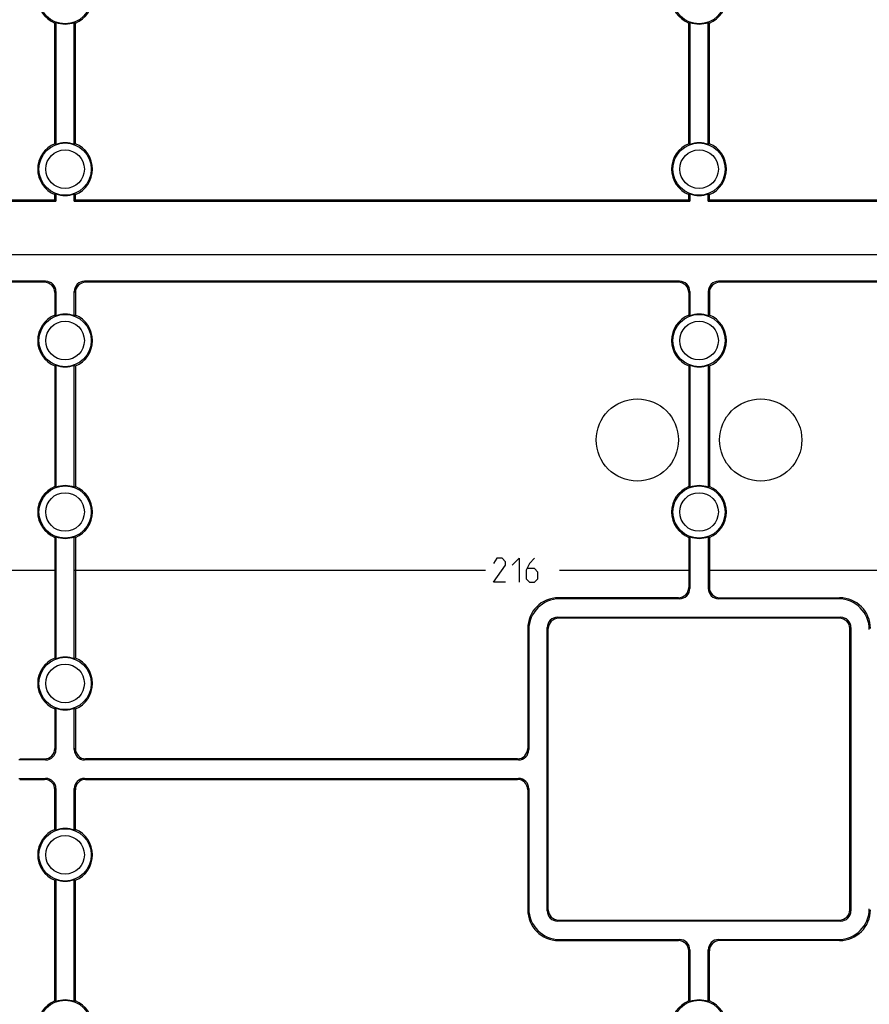
# Model space of a CAD drawing. Units: millimetres. Extents: x 0 to 420, y 0 to 297.
# Drawn here: x 345 to 370, y 121 to 150 of the extents above; entities that cross this region are included whole.
import ezdxf

# ---------------------------------------------------------------- set-up
doc = ezdxf.new("R2010")
doc.units = ezdxf.units.MM
doc.header["$LTSCALE"] = 23.1
doc.linetypes.add('PHANTOM', pattern=[0.8, 0.45, -0.05, 0.1, -0.05, 0.1, -0.05])
for name, color, linetype in [('AUSFORMSCHRAEGEN', 7, 'CONTINUOUS'), ('BESCHRIFT-HINTEN', 7, 'CONTINUOUS'), ('KONSTRUKTIONSELEMENTE', 7, 'CONTINUOUS')]:
    doc.layers.add(name, color=color, linetype=linetype)

msp = doc.modelspace()

# ---------------------------------------------------------------- linework, layer by layer
at = {"layer": 'AUSFORMSCHRAEGEN', "color": 7, "linetype": 'CONTINUOUS'}
for p, q in [((346.36071, 146.52946), (346.36071, 150.04622)), ((346.39214, 150.06772), (346.39214, 146.50795)), ((346.92928, 146.50795), (346.92928, 150.06772)), ((346.96071, 146.52946), (346.96071, 150.04622)), ((364.86071, 146.52946), (364.86071, 150.04622)), ((364.89214, 150.06772), (364.89214, 146.50795)), ((365.42928, 146.50795), (365.42928, 150.06772)), ((365.46071, 146.52946), (365.46071, 150.04622)), ((346.36071, 144.88784), (346.36071, 145.04622)), ((346.39214, 145.06772), (346.39214, 144.85641)), ((346.92928, 144.85641), (346.92928, 145.06772)), ((346.96071, 144.88784), (346.96071, 145.04622)), ((364.86071, 144.88784), (364.86071, 145.04622)), ((364.89214, 145.06772), (364.89214, 144.85641)), ((365.42928, 144.85641), (365.42928, 145.06772)), ((365.46071, 144.88784), (365.46071, 145.04622)), ((339.72928, 144.85641), (346.39214, 144.85641)), ((339.76071, 144.88784), (346.36071, 144.88784)), ((346.36071, 144.88784), (346.39214, 144.85641)), ((346.96071, 144.88784), (346.92928, 144.85641)), ((346.92928, 144.85641), (364.89214, 144.85641)), ((346.96071, 144.88784), (364.86071, 144.88784)), ((364.86071, 144.88784), (364.89214, 144.85641)), ((365.46071, 144.88784), (365.42928, 144.85641)), ((365.42928, 144.85641), (383.39214, 144.85641)), ((365.46071, 144.88784), (383.36071, 144.88784)), ((346.36071, 142.18802), (346.36071, 141.52946)), ((346.39214, 142.21945), (346.39214, 141.50795)), ((346.92928, 141.50795), (346.92928, 142.21945)), ((346.96071, 142.18802), (346.96071, 141.52946)), ((364.86071, 142.18802), (364.86071, 141.52946)), ((364.89214, 142.21945), (364.89214, 141.50795)), ((365.42928, 142.21945), (365.42928, 141.50795)), ((365.46071, 142.18802), (365.46071, 141.52946)), ((346.36071, 140.04622), (346.36071, 136.52946)), ((346.39214, 140.06772), (346.39214, 136.50795)), ((346.92928, 136.50795), (346.92928, 140.06772)), ((346.96071, 140.04622), (346.96071, 136.52946)), ((364.86071, 140.04622), (364.86071, 136.52946)), ((364.89214, 140.06772), (364.89214, 136.50795)), ((365.42928, 140.06772), (365.42928, 136.50795)), ((365.46071, 140.04622), (365.46071, 136.52946)), ((346.36071, 135.04622), (346.36071, 131.52946)), ((346.39214, 135.06772), (346.39214, 131.50795)), ((346.92928, 131.50795), (346.92928, 135.06772)), ((346.96071, 135.04622), (346.96071, 131.52946)), ((364.86071, 135.04622), (364.86071, 133.58765)), ((364.89214, 135.06772), (364.89214, 133.55622)), ((365.42928, 135.06772), (365.42928, 133.55622)), ((365.46071, 135.04622), (365.46071, 133.58765)), ((346.36071, 130.04622), (346.36071, 128.88765)), ((346.39214, 130.06772), (346.39214, 128.85622)), ((346.92928, 128.85622), (346.92928, 130.06772)), ((346.96071, 130.04622), (346.96071, 128.88765)), ((346.36071, 126.52946), (346.36071, 127.68802)), ((346.39214, 127.71945), (346.39214, 126.50795)), ((346.92928, 126.50795), (346.92928, 127.71945)), ((346.96071, 126.52946), (346.96071, 127.68802)), ((346.36071, 121.52946), (346.36071, 125.04622)), ((346.39214, 125.06772), (346.39214, 121.50795)), ((346.92928, 121.50795), (346.92928, 125.06772)), ((346.96071, 121.52946), (346.96071, 125.04622)), ((364.86071, 121.52946), (364.86071, 122.98802)), ((364.89214, 123.01945), (364.89214, 121.50795)), ((365.42928, 121.50795), (365.42928, 123.01945)), ((365.46071, 121.52946), (365.46071, 122.98802))]:
    msp.add_line(p, q, dxfattribs=at)
for centre, radius, start, end in [((346.66071, 150.78784), 0.8, 112.024313, 247.975687), ((346.66071, 150.78784), 0.8, 292.024313, 67.975687), ((365.16071, 150.78784), 0.8, 112.024313, 247.975687), ((365.16071, 150.78784), 0.8, 292.024313, 67.975687), ((346.66071, 150.78784), 0.76857, 249.546794, 290.453206), ((365.16071, 150.78784), 0.76857, 249.546794, 290.453206), ((346.66071, 145.78784), 0.8, 112.024313, 247.975687), ((346.66071, 145.78784), 0.76857, 69.546794, 110.453206), ((346.66071, 145.78784), 0.8, 292.024313, 67.975687), ((365.16071, 145.78784), 0.8, 112.024313, 247.975687), ((365.16071, 145.78784), 0.76857, 69.546794, 110.453206), ((365.16071, 145.78784), 0.8, 292.024313, 67.975687), ((346.66071, 145.78784), 0.76857, 249.546794, 290.453206), ((365.16071, 145.78784), 0.76857, 249.546794, 290.453206), ((346.66071, 140.78784), 0.8, 112.024313, 247.975687), ((346.66071, 140.78784), 0.76857, 69.546794, 110.453206), ((346.66071, 140.78784), 0.8, 292.024313, 67.975687), ((365.16071, 140.78784), 0.8, 112.024313, 247.975687), ((365.16071, 140.78784), 0.76857, 69.546794, 110.453206), ((365.16071, 140.78784), 0.8, 292.024313, 67.975687), ((346.66071, 140.78784), 0.76857, 249.546794, 290.453206), ((365.16071, 140.78784), 0.76857, 249.546794, 290.453206), ((346.66071, 135.78784), 0.8, 112.024313, 247.975687), ((346.66071, 135.78784), 0.76857, 69.546794, 110.453206), ((346.66071, 135.78784), 0.8, 292.024313, 67.975687), ((365.16071, 135.78784), 0.8, 112.024313, 247.975687), ((365.16071, 135.78784), 0.76857, 69.546794, 110.453206), ((365.16071, 135.78784), 0.8, 292.024313, 67.975687), ((346.66071, 135.78784), 0.76857, 249.546794, 290.453206), ((365.16071, 135.78784), 0.76857, 249.546794, 290.453206), ((346.66071, 130.78784), 0.8, 112.024313, 247.975687), ((346.66071, 130.78784), 0.76857, 69.546794, 110.453206), ((346.66071, 130.78784), 0.8, 292.024313, 67.975687), ((346.66071, 130.78784), 0.76857, 249.546794, 290.453206), ((346.66071, 125.78784), 0.8, 112.024313, 247.975687), ((346.66071, 125.78784), 0.76857, 69.546794, 110.453206), ((346.66071, 125.78784), 0.8, 292.024313, 67.975687), ((346.66071, 125.78784), 0.76857, 249.546794, 290.453206), ((346.66071, 120.78784), 0.8, 112.024313, 247.975687), ((346.66071, 120.78784), 0.76857, 69.546794, 110.453206), ((346.66071, 120.78784), 0.8, 292.024313, 67.975687), ((365.16071, 120.78784), 0.8, 112.024313, 247.975687), ((365.16071, 120.78784), 0.76857, 69.546794, 110.453206), ((365.16071, 120.78784), 0.8, 292.024313, 67.975687)]:
    msp.add_arc(centre, radius, start, end, dxfattribs=at)
for points, knots in [([(346.36071, 150.04622), (346.36773, 150.05094), (346.37825, 150.05804), (346.38863, 150.06535), (346.39206, 150.06782)], [0, 0, 0, 0, 0.66653288, 1, 1, 1, 1]), ([(346.92928, 150.06772), (346.93624, 150.06289), (346.94666, 150.05565), (346.95724, 150.04863), (346.96078, 150.04632)], [0, 0, 0, 0, 0.66687063, 1, 1, 1, 1]), ([(364.86071, 150.04622), (364.86773, 150.05094), (364.87825, 150.05804), (364.88863, 150.06535), (364.89206, 150.06782)], [0, 0, 0, 0, 0.66653288, 1, 1, 1, 1]), ([(365.42928, 150.06772), (365.43624, 150.06289), (365.44666, 150.05565), (365.45724, 150.04863), (365.46078, 150.04632)], [0, 0, 0, 0, 0.66687063, 1, 1, 1, 1]), ([(346.39214, 146.50795), (346.38519, 146.51278), (346.37476, 146.52002), (346.36419, 146.52704), (346.36064, 146.52935)], [0, 0, 0, 0, 0.66687063, 1, 1, 1, 1]), ([(346.96071, 146.52946), (346.9537, 146.52473), (346.94317, 146.51763), (346.9328, 146.51032), (346.92936, 146.50785)], [0, 0, 0, 0, 0.66653288, 1, 1, 1, 1]), ([(364.89214, 146.50795), (364.88519, 146.51278), (364.87476, 146.52002), (364.86419, 146.52704), (364.86064, 146.52935)], [0, 0, 0, 0, 0.66687063, 1, 1, 1, 1]), ([(365.46071, 146.52946), (365.4537, 146.52473), (365.44317, 146.51763), (365.4328, 146.51032), (365.42936, 146.50785)], [0, 0, 0, 0, 0.66653288, 1, 1, 1, 1]), ([(346.36071, 145.04622), (346.36773, 145.05094), (346.37825, 145.05804), (346.38863, 145.06535), (346.39206, 145.06782)], [0, 0, 0, 0, 0.66653288, 1, 1, 1, 1]), ([(346.92928, 145.06772), (346.93624, 145.06289), (346.94666, 145.05565), (346.95724, 145.04863), (346.96078, 145.04632)], [0, 0, 0, 0, 0.66687063, 1, 1, 1, 1]), ([(364.86071, 145.04622), (364.86773, 145.05094), (364.87825, 145.05804), (364.88863, 145.06535), (364.89206, 145.06782)], [0, 0, 0, 0, 0.66653288, 1, 1, 1, 1]), ([(365.42928, 145.06772), (365.43624, 145.06289), (365.44666, 145.05565), (365.45724, 145.04863), (365.46078, 145.04632)], [0, 0, 0, 0, 0.66687063, 1, 1, 1, 1]), ([(346.39214, 141.50795), (346.38519, 141.51278), (346.37476, 141.52002), (346.36419, 141.52704), (346.36064, 141.52935)], [0, 0, 0, 0, 0.66687063, 1, 1, 1, 1]), ([(346.96071, 141.52946), (346.9537, 141.52473), (346.94317, 141.51763), (346.9328, 141.51032), (346.92936, 141.50785)], [0, 0, 0, 0, 0.66653288, 1, 1, 1, 1]), ([(364.89214, 141.50795), (364.88519, 141.51278), (364.87476, 141.52002), (364.86419, 141.52704), (364.86064, 141.52935)], [0, 0, 0, 0, 0.66687063, 1, 1, 1, 1]), ([(365.46071, 141.52946), (365.4537, 141.52473), (365.44317, 141.51763), (365.4328, 141.51032), (365.42936, 141.50785)], [0, 0, 0, 0, 0.66653288, 1, 1, 1, 1]), ([(346.36071, 140.04622), (346.36773, 140.05094), (346.37825, 140.05804), (346.38863, 140.06535), (346.39206, 140.06782)], [0, 0, 0, 0, 0.66653288, 1, 1, 1, 1]), ([(346.92928, 140.06772), (346.93624, 140.06289), (346.94666, 140.05565), (346.95724, 140.04863), (346.96078, 140.04632)], [0, 0, 0, 0, 0.66687063, 1, 1, 1, 1]), ([(364.86071, 140.04622), (364.86773, 140.05094), (364.87825, 140.05804), (364.88863, 140.06535), (364.89206, 140.06782)], [0, 0, 0, 0, 0.66653288, 1, 1, 1, 1]), ([(365.42928, 140.06772), (365.43624, 140.06289), (365.44666, 140.05565), (365.45724, 140.04863), (365.46078, 140.04632)], [0, 0, 0, 0, 0.66687063, 1, 1, 1, 1]), ([(346.39214, 136.50795), (346.38519, 136.51278), (346.37476, 136.52002), (346.36419, 136.52704), (346.36064, 136.52935)], [0, 0, 0, 0, 0.66687063, 1, 1, 1, 1]), ([(346.96071, 136.52946), (346.9537, 136.52473), (346.94317, 136.51763), (346.9328, 136.51032), (346.92936, 136.50785)], [0, 0, 0, 0, 0.66653288, 1, 1, 1, 1]), ([(364.89214, 136.50795), (364.88519, 136.51278), (364.87476, 136.52002), (364.86419, 136.52704), (364.86064, 136.52935)], [0, 0, 0, 0, 0.66687063, 1, 1, 1, 1]), ([(365.46071, 136.52946), (365.4537, 136.52473), (365.44317, 136.51763), (365.4328, 136.51032), (365.42936, 136.50785)], [0, 0, 0, 0, 0.66653288, 1, 1, 1, 1]), ([(346.36071, 135.04622), (346.36773, 135.05094), (346.37825, 135.05804), (346.38863, 135.06535), (346.39206, 135.06782)], [0, 0, 0, 0, 0.66653288, 1, 1, 1, 1]), ([(346.92928, 135.06772), (346.93624, 135.06289), (346.94666, 135.05565), (346.95724, 135.04863), (346.96078, 135.04632)], [0, 0, 0, 0, 0.66687063, 1, 1, 1, 1]), ([(364.86071, 135.04622), (364.86773, 135.05094), (364.87825, 135.05804), (364.88863, 135.06535), (364.89206, 135.06782)], [0, 0, 0, 0, 0.66653288, 1, 1, 1, 1]), ([(365.42928, 135.06772), (365.43624, 135.06289), (365.44666, 135.05565), (365.45724, 135.04863), (365.46078, 135.04632)], [0, 0, 0, 0, 0.66687063, 1, 1, 1, 1]), ([(346.39214, 131.50795), (346.38519, 131.51278), (346.37476, 131.52002), (346.36419, 131.52704), (346.36064, 131.52935)], [0, 0, 0, 0, 0.66687063, 1, 1, 1, 1]), ([(346.96071, 131.52946), (346.9537, 131.52473), (346.94317, 131.51763), (346.9328, 131.51032), (346.92936, 131.50785)], [0, 0, 0, 0, 0.66653288, 1, 1, 1, 1]), ([(346.36071, 130.04622), (346.36773, 130.05094), (346.37825, 130.05804), (346.38863, 130.06535), (346.39206, 130.06782)], [0, 0, 0, 0, 0.66653288, 1, 1, 1, 1]), ([(346.92928, 130.06772), (346.93624, 130.06289), (346.94666, 130.05565), (346.95724, 130.04863), (346.96078, 130.04632)], [0, 0, 0, 0, 0.66687063, 1, 1, 1, 1]), ([(346.39214, 126.50795), (346.38519, 126.51278), (346.37476, 126.52002), (346.36419, 126.52704), (346.36064, 126.52935)], [0, 0, 0, 0, 0.66687063, 1, 1, 1, 1]), ([(346.96071, 126.52946), (346.9537, 126.52473), (346.94317, 126.51763), (346.9328, 126.51032), (346.92936, 126.50785)], [0, 0, 0, 0, 0.66653288, 1, 1, 1, 1]), ([(346.36071, 125.04622), (346.36773, 125.05094), (346.37825, 125.05804), (346.38863, 125.06535), (346.39206, 125.06782)], [0, 0, 0, 0, 0.66653288, 1, 1, 1, 1]), ([(346.92928, 125.06772), (346.93624, 125.06289), (346.94666, 125.05565), (346.95724, 125.04863), (346.96078, 125.04632)], [0, 0, 0, 0, 0.66687063, 1, 1, 1, 1]), ([(346.39214, 121.50795), (346.38519, 121.51278), (346.37476, 121.52002), (346.36419, 121.52704), (346.36064, 121.52935)], [0, 0, 0, 0, 0.66687063, 1, 1, 1, 1]), ([(346.96071, 121.52946), (346.9537, 121.52473), (346.94317, 121.51763), (346.9328, 121.51032), (346.92936, 121.50785)], [0, 0, 0, 0, 0.66653288, 1, 1, 1, 1]), ([(364.89214, 121.50795), (364.88519, 121.51278), (364.87476, 121.52002), (364.86419, 121.52704), (364.86064, 121.52935)], [0, 0, 0, 0, 0.66687063, 1, 1, 1, 1]), ([(365.46071, 121.52946), (365.4537, 121.52473), (365.44317, 121.51763), (365.4328, 121.51032), (365.42936, 121.50785)], [0, 0, 0, 0, 0.66653288, 1, 1, 1, 1])]:
    msp.add_open_spline(points, degree=3, knots=knots, dxfattribs=at)
at = {"layer": 'BESCHRIFT-HINTEN', "color": 4, "linetype": 'CONTINUOUS'}
for p, q in [((359.26071, 134.43784), (359.16071, 134.28784)), ((359.41071, 134.43784), (359.26071, 134.43784)), ((359.51071, 134.33784), (359.41071, 134.43784)), ((359.71071, 134.23784), (359.91071, 134.43784)), ((359.91071, 134.43784), (359.91071, 133.73784)), ((360.36071, 134.43784), (360.21071, 134.28784)), ((359.16071, 133.73784), (359.51071, 134.23784)), ((359.51071, 134.23784), (359.51071, 134.33784)), ((360.21071, 134.28784), (360.11071, 134.08784)), ((360.36071, 134.13784), (360.14405, 134.13784)), ((360.46071, 134.03784), (360.36071, 134.13784)), ((343.56071, 134.08784), (346.38865, 134.08784)), ((346.93278, 134.08784), (358.93278, 134.08784)), ((360.11071, 134.08784), (360.11071, 133.83784)), ((360.11071, 133.83784), (360.21071, 133.73784)), ((360.36071, 133.73784), (360.46071, 133.83784)), ((360.46071, 133.83784), (360.46071, 134.03784)), ((361.08865, 134.08784), (364.88865, 134.08784)), ((365.43278, 134.08784), (383.38865, 134.08784)), ((359.51071, 133.73784), (359.16071, 133.73784)), ((360.21071, 133.73784), (360.36071, 133.73784))]:
    msp.add_line(p, q, dxfattribs=at)
at = {"layer": 'BESCHRIFT-HINTEN', "color": 2, "linetype": 'PHANTOM'}
for centre in [(363.36071, 137.88784), (366.96071, 137.88784)]:
    msp.add_circle(centre, 1.2, dxfattribs=at)
at = {"layer": 'KONSTRUKTIONSELEMENTE', "color": 7, "linetype": 'CONTINUOUS'}
for p, q in [((392.00071, 143.28784), (338.36071, 143.28784)), ((346.09232, 142.51926), (339.72928, 142.51926)), ((346.0609, 142.48784), (339.76071, 142.48784)), ((364.59232, 142.51926), (347.2291, 142.51926)), ((364.5609, 142.48784), (347.26053, 142.48784)), ((383.09232, 142.51926), (365.7291, 142.51926)), ((383.0609, 142.48784), (365.76053, 142.48784)), ((364.5609, 133.28784), (361.06016, 133.28784)), ((364.59232, 133.25641), (361.09159, 133.25641)), ((369.22983, 133.25641), (365.7291, 133.25641)), ((365.76053, 133.28784), (369.26126, 133.28784)), ((361.0291, 132.71926), (369.29232, 132.71926)), ((369.2609, 132.68784), (361.06053, 132.68784)), ((360.16071, 132.38838), (360.16071, 128.88765)), ((360.72928, 124.15622), (360.72928, 132.41945)), ((360.76071, 124.18765), (360.76071, 132.38802)), ((369.56071, 124.18765), (369.56071, 132.38802)), ((369.59214, 132.41945), (369.59214, 124.15622)), ((360.19214, 132.35696), (360.19214, 128.85622)), ((346.09232, 128.55641), (345.30877, 128.55641)), ((345.33554, 128.58784), (346.0609, 128.58784)), ((359.89232, 128.55641), (347.2291, 128.55641)), ((359.8609, 128.58784), (347.26053, 128.58784)), ((345.30877, 128.01926), (346.09232, 128.01926)), ((345.33554, 127.98784), (346.0609, 127.98784)), ((347.2291, 128.01926), (359.89232, 128.01926)), ((347.26053, 127.98784), (359.8609, 127.98784)), ((360.16071, 127.68802), (360.16071, 124.18729)), ((360.19214, 127.71945), (360.19214, 124.21872)), ((369.29232, 123.85641), (361.0291, 123.85641)), ((361.06053, 123.88784), (369.2609, 123.88784)), ((361.06016, 123.28784), (364.5609, 123.28784)), ((361.09159, 123.31926), (364.59232, 123.31926)), ((365.7291, 123.31926), (369.22983, 123.31926)), ((369.26126, 123.28784), (365.76053, 123.28784))]:
    msp.add_line(p, q, dxfattribs=at)
at = {"layer": 'KONSTRUKTIONSELEMENTE', "color": 9, "linetype": 'CONTINUOUS'}
for p, q in [((346.09232, 142.51926), (346.0609, 142.48784)), ((347.26053, 142.48784), (347.2291, 142.51926)), ((364.59232, 142.51926), (364.5609, 142.48784)), ((365.76053, 142.48784), (365.7291, 142.51926)), ((346.39214, 142.21945), (346.36071, 142.18802)), ((346.96071, 142.18802), (346.92928, 142.21945)), ((364.89214, 142.21945), (364.86071, 142.18802)), ((365.46071, 142.18802), (365.42928, 142.21945)), ((364.86071, 133.58765), (364.89214, 133.55622)), ((365.42928, 133.55622), (365.46071, 133.58765)), ((361.09159, 133.25641), (361.06016, 133.28784)), ((364.5609, 133.28784), (364.59232, 133.25641)), ((365.7291, 133.25641), (365.76053, 133.28784)), ((369.26126, 133.28784), (369.22983, 133.25641)), ((361.06053, 132.68784), (361.0291, 132.71926)), ((369.29232, 132.71926), (369.2609, 132.68784)), ((360.19214, 132.35696), (360.16071, 132.38838)), ((360.76071, 132.38802), (360.72928, 132.41945)), ((369.59214, 132.41945), (369.56071, 132.38802)), ((346.36071, 128.88765), (346.39214, 128.85622)), ((346.96071, 128.88765), (346.92928, 128.85622)), ((360.16071, 128.88765), (360.19214, 128.85622)), ((346.0609, 128.58784), (346.09232, 128.55641)), ((347.26053, 128.58784), (347.2291, 128.55641)), ((359.8609, 128.58784), (359.89232, 128.55641)), ((346.0609, 127.98784), (346.09232, 128.01926)), ((347.26053, 127.98784), (347.2291, 128.01926)), ((359.8609, 127.98784), (359.89232, 128.01926)), ((346.36071, 127.68802), (346.39214, 127.71945)), ((346.96071, 127.68802), (346.92928, 127.71945)), ((360.16071, 127.68802), (360.19214, 127.71945)), ((360.19214, 124.21872), (360.16071, 124.18729)), ((360.76071, 124.18765), (360.72928, 124.15622)), ((369.59214, 124.15622), (369.56071, 124.18765)), ((361.06053, 123.88784), (361.0291, 123.85641)), ((369.29232, 123.85641), (369.2609, 123.88784)), ((361.09159, 123.31926), (361.06016, 123.28784)), ((364.5609, 123.28784), (364.59232, 123.31926)), ((365.7291, 123.31926), (365.76053, 123.28784)), ((369.26126, 123.28784), (369.22983, 123.31926)), ((364.86071, 122.98802), (364.89214, 123.01945)), ((365.42928, 123.01945), (365.46071, 122.98802))]:
    msp.add_line(p, q, dxfattribs=at)
for centre, radius in [((346.66071, 150.78784), 0.76274), ((365.16071, 150.78784), 0.76274), ((346.66071, 145.78784), 0.76274), ((365.16071, 145.78784), 0.76274), ((346.66071, 145.78784), 0.56285), ((365.16071, 145.78784), 0.56285), ((346.66071, 140.78784), 0.76274), ((346.66071, 140.78784), 0.56285), ((365.16071, 140.78784), 0.76274), ((365.16071, 140.78784), 0.56285), ((346.66071, 135.78784), 0.76274), ((365.16071, 135.78784), 0.76274), ((346.66071, 135.78784), 0.56285), ((365.16071, 135.78784), 0.56285), ((346.66071, 130.78784), 0.76274), ((346.66071, 130.78784), 0.56285), ((346.66071, 125.78784), 0.76274), ((346.66071, 125.78784), 0.56285), ((346.66071, 120.78784), 0.76274), ((365.16071, 120.78784), 0.76274)]:
    msp.add_circle(centre, radius, dxfattribs=at)
at = {"layer": 'KONSTRUKTIONSELEMENTE', "color": 7, "linetype": 'CONTINUOUS'}
for centre in [(347.26046, 142.18809), (365.76046, 142.18809)]:
    msp.add_arc(centre, 0.29975, 89.986537, 180.013463, dxfattribs=at)
for centre, major_axis, start_param, end_param in [((346.06053, 142.18765), (-0.21239, -0.21239), 2.35680348, 3.92638183), ((346.09196, 142.21908), (0.21239, 0.21239), -0.78478918, 0.78478918), ((347.22947, 142.21908), (-0.21239, 0.21239), -0.78478918, 0.78478918), ((364.56053, 142.18765), (-0.21239, -0.21239), 2.35680348, 3.92638183), ((364.59196, 142.21908), (0.21239, 0.21239), -0.78478918, 0.78478918), ((365.72947, 142.21908), (0.21239, -0.21239), 2.35680348, 3.92638183), ((364.56053, 133.58802), (0.21239, -0.21239), -0.78478918, 0.78478918), ((364.59196, 133.55659), (-0.21239, 0.21239), -3.92638183, -2.35680348), ((365.72947, 133.55659), (0.21239, 0.21239), -3.92638183, -2.35680348), ((365.7609, 133.58802), (0.21239, 0.21239), 2.35680348, 3.92638183), ((361.06126, 132.38729), (0.63717, -0.63717), 2.35680348, 3.92638183), ((361.09269, 132.35586), (-0.63717, 0.63717), -0.78478918, 0.78478918), ((369.22874, 132.35586), (-0.63717, -0.63717), 2.35680348, 3.92638183), ((369.26016, 132.38729), (0.63717, 0.63717), -0.78478918, 0.78478918), ((361.02947, 132.41908), (-0.21239, 0.21239), -0.78478918, 0.78478918), ((361.0609, 132.38765), (-0.21239, 0.21239), -0.78478918, 0.78478918), ((369.26053, 132.38765), (-0.21239, -0.21239), 2.35680348, 3.92638183), ((369.29196, 132.41908), (0.21239, 0.21239), -0.78478918, 0.78478918), ((346.06053, 128.88802), (0.21239, -0.21239), -0.78478918, 0.78478918), ((346.09196, 128.85659), (0.21239, -0.21239), -0.78478918, 0.78478918), ((347.22947, 128.85659), (0.21239, 0.21239), 2.35680348, 3.92638183), ((347.2609, 128.88802), (-0.21239, -0.21239), -0.78478918, 0.78478918), ((359.86053, 128.88802), (0.21239, -0.21239), -0.78478918, 0.78478918), ((359.89196, 128.85659), (-0.21239, 0.21239), -3.92638183, -2.35680348), ((346.06053, 127.68765), (0.21239, 0.21239), -0.78478918, 0.78478918), ((346.09196, 127.71908), (0.21239, 0.21239), -0.78478918, 0.78478918), ((347.22947, 127.71908), (0.21239, -0.21239), 2.35680348, 3.92638183), ((347.2609, 127.68765), (-0.21239, 0.21239), -0.78478918, 0.78478918), ((359.86053, 127.68765), (0.21239, 0.21239), -0.78478918, 0.78478918), ((359.89196, 127.71908), (0.21239, 0.21239), -0.78478918, 0.78478918), ((361.06126, 124.18838), (0.63717, 0.63717), 2.35680348, 3.92638183), ((361.09269, 124.21981), (-0.63717, -0.63717), -0.78478918, 0.78478918), ((361.02947, 124.15659), (0.21239, 0.21239), -3.92638183, -2.35680348), ((361.0609, 124.18802), (-0.21239, -0.21239), -0.78478918, 0.78478918), ((369.22874, 124.21981), (-0.63717, 0.63717), 2.35680348, 3.92638183), ((369.26053, 124.18802), (-0.21239, 0.21239), 2.35680348, 3.92638183), ((369.26016, 124.18838), (0.63717, -0.63717), -0.78478918, 0.78478918), ((369.29196, 124.15659), (-0.21239, 0.21239), -3.92638183, -2.35680348), ((364.56053, 122.98765), (0.21239, 0.21239), -0.78478918, 0.78478918), ((364.59196, 123.01908), (0.21239, 0.21239), -0.78478918, 0.78478918), ((365.72947, 123.01908), (-0.21239, 0.21239), -0.78478918, 0.78478918), ((365.7609, 122.98765), (0.21239, -0.21239), 2.35680348, 3.92638183)]:
    msp.add_ellipse(centre, major_axis=major_axis, ratio=0.99878277, start_param=start_param, end_param=end_param, dxfattribs=at)

doc.saveas('drawing.dxf')
